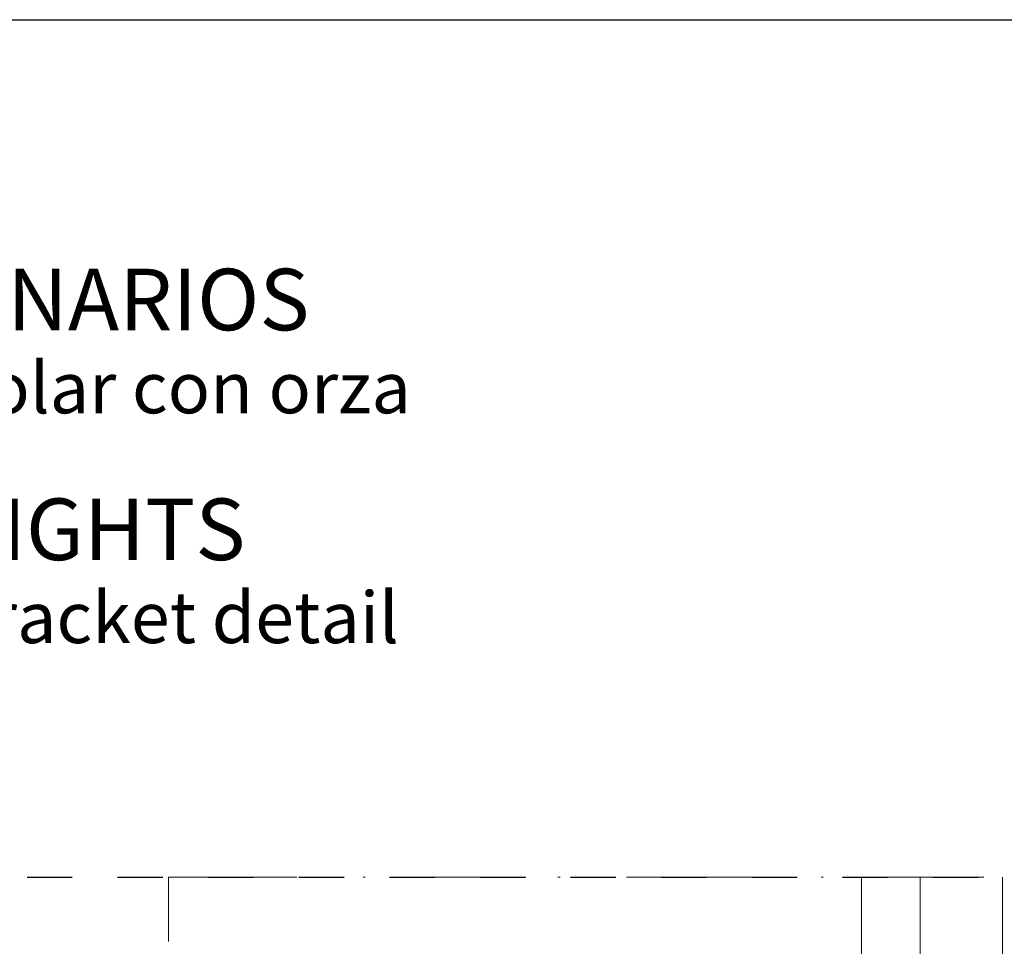
# Model space of a CAD drawing. Units: millimetres. Extents: x -251 to 2452, y 246 to 544.
# Drawn here: x 1507 to 1553, y 500 to 543 of the extents above; entities that cross this region are included whole.
import ezdxf

# ---------------------------------------------------------------- set-up
doc = ezdxf.new("R2010")
doc.units = ezdxf.units.MM
doc.linetypes.add('ACAD_ISO12W100', pattern=[21, 12, -3, 0, -3, 0, -3])
doc.linetypes.add('AI-Linetype-1', pattern=[4.233333, 2.116667, -2.116667])
doc.layers.add('00_GROSOR 0.09', color=7, linetype='Continuous', lineweight=9)
doc.layers.add('aux.', color=7, linetype='Continuous', lineweight=15)
doc.layers.add('Cajetín', color=1, linetype='Continuous', plot=False)
doc.styles.get("Standard").update_dxf_attribs({"font": 'arial.ttf'})

msp = doc.modelspace()

# ---------------------------------------------------------------- linework, layer by layer
at = {"layer": '00_GROSOR 0.09'}
for p, q in [((1546.022, 503.265), (1546.022, 497.944)), ((1548.753, 503.265), (1548.753, 488.084)), ((1552.598, 503.265, 2128.517), (1552.598, 329.057, 2128.517))]:
    msp.add_line(p, q, dxfattribs=at)
at = {"layer": 'aux.', "linetype": 'ACAD_ISO12W100', "ltscale": 0.5}
msp.add_lwpolyline([(1513.626, 503.265), (1618.519, 503.265), (1618.519, 329.057), (1513.626, 329.057)], close=True, dxfattribs=at)
at = {"layer": 'Cajetín'}
msp.add_lwpolyline([(1638.519, 246.364), (1428.519, 246.364), (1428.519, 543.361), (1638.519, 543.361), (1638.519, 246.364)], dxfattribs=at)
at = {"layer": 'Cajetín', "linetype": 'AI-Linetype-1'}
msp.add_lwpolyline([(1623.518, 263.268), (1443.519, 263.268), (1443.519, 503.265), (1623.518, 503.265), (1623.518, 263.268)], dxfattribs=at)

# ---------------------------------------------------------------- texts
at = {"layer": 'Cajetín', "color": 255, "attachment_point": 7}
for s, insert, char_height in [('{\\fOpen Sans Semibold|b0|i0|c0|p34;FACHADAS Y LUCERNARIOS}', (1470.234, 528.838), 2.87864), ('{\\fOpen Sans|b0|i0|c0|p34;Detalle de protección solar con orza}', (1470.234, 524.958), 2.39887)]:
    msp.add_mtext(s, dxfattribs=dict(at, insert=insert, char_height=char_height))
at = {"layer": 'Cajetín', "color": 253, "true_color": 0xb1b2b4, "attachment_point": 7}
for s, insert, char_height in [('{\\fOpen Sans Semibold|b0|i0|c0|p34;FACADES AND SKYLIGHTS}', (1470.229, 518.095), 2.87864), ('{\\fOpen Sans|b0|i0|c0|p34;Solar protection with bracket detail}', (1470.229, 514.214), 2.39887)]:
    msp.add_mtext(s, dxfattribs=dict(at, insert=insert, char_height=char_height))

doc.saveas('drawing.dxf')
